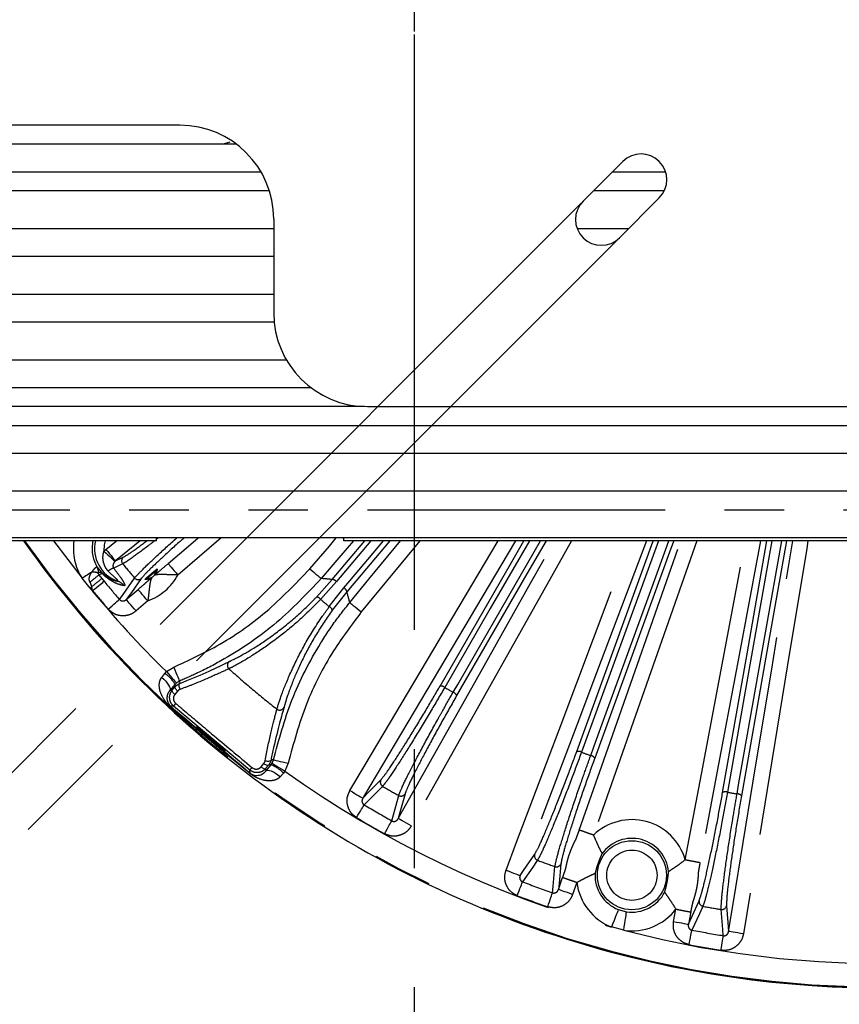
# Model space of a CAD drawing. Extents: x 5 to 421, y 5 to 292.
# Drawn here: x 249 to 267, y 198 to 219 of the extents above; entities that cross this region are included whole.
import ezdxf

# ---------------------------------------------------------------- set-up
doc = ezdxf.new("R2010")
doc.units = 0
doc.header["$PDSIZE"] = -1
doc.linetypes.add('CENTERX2', pattern=[20.32, 12.7, -2.54, 2.54, -2.54])
doc.linetypes.add('PHANTOM', pattern=[12.7, 6.35, -1.27, 1.27, -1.27, 1.27, -1.27])
doc.layers.get('0').update_dxf_attribs({"linetype": 'CONTINUOUS'})
doc.layers.get('DEFPOINTS').update_dxf_attribs({"linetype": 'CONTINUOUS'})
doc.layers.add('中心線', color=11, linetype='CENTERX2')
doc.styles.add('SLDTEXTSTYLE0', font='TXT', dxfattribs={"width": 0.7, "bigfont": 'bigfont'})
doc.styles.get("Standard").update_dxf_attribs({"font": 'msgothic.ttc'})
doc.dimstyles.new('SLDDIMSTYLE0', dxfattribs={"dimtxt": 3.031684, "dimasz": 2, "dimexe": 0, "dimexo": 0.0625, "dimgap": 0.757921, "dimtad": 1, "dimdec": 1, "dimlfac": 5, "dimrnd": 1e-09, "dimzin": 12, "dimtxsty": 'SLDTEXTSTYLE0', "dimblk1": 'OPEN30', "dimblk2": 'OPEN30', "dimsah": 1, "dimcen": 0.09, "dimazin": 3, "dimtfac": 1, "dimtdec": 1, "dimtofl": 0, "dimtmove": 0, "dimatfit": 3, "dimtolj": 1, "dimtzin": 12})
doc.dimstyles.new('SLDDIMSTYLE4', dxfattribs={"dimtxt": 3.031684, "dimasz": 2, "dimexe": 0, "dimexo": 0.0625, "dimgap": 0.757921, "dimtad": 1, "dimdec": 1, "dimlfac": 5, "dimrnd": 1e-09, "dimzin": 12, "dimtxsty": 'SLDTEXTSTYLE0', "dimblk1": 'OPEN30', "dimblk2": 'OPEN30', "dimsah": 1, "dimcen": 0.09, "dimazin": 3, "dimtfac": 1, "dimtdec": 1, "dimtmove": 0, "dimatfit": 3, "dimtolj": 1, "dimtzin": 12})

# ---------------------------------------------------------------- blocks, each defined once
blk = doc.blocks.new('_OPEN30')
at = {"color": 0, "linetype": 'BYBLOCK'}
for p, q in [((-1, 0.267949), (0, 0)), ((0, 0), (-1, -0.267949)), ((0, 0), (-1, 0))]:
    blk.add_line(p, q, dxfattribs=at)
blk = doc.blocks.new('_D_9')
at = {"layer": 'DEFPOINTS', "color": 0}
for p in [(256.737, 230.864), (215.094, 210.864), (256.737, 210.864)]:
    blk.add_point(p, dxfattribs=at)
at = {"layer": '中心線', "color": 0}
for p, q in [((256.675, 230.864), (215.094, 230.864)), ((215.094, 228.864), (215.094, 212.864)), ((256.675, 210.864), (215.094, 210.864))]:
    blk.add_line(p, q, dxfattribs=at)
at = {"layer": '中心線', "color": 0, "xscale": 2, "yscale": 2, "zscale": 2}
for p, rotation in [((215.094, 230.864), 90), ((215.094, 210.864), 270)]:
    blk.add_blockref('_OPEN30', p, dxfattribs=dict(at, rotation=rotation))
at = {"layer": '中心線', "color": 0, "insert": (211.289, 219.978), "char_height": 3.0317, "attachment_point": 2, "rotation": 90}
blk.add_mtext('\\A1;100', dxfattribs=at)
blk = doc.blocks.new('_D_10')
at = {"layer": 'DEFPOINTS', "color": 0}
for p in [(257.737, 218.864), (277.737, 218.864), (277.737, 189.933)]:
    blk.add_point(p, dxfattribs=at)
at = {"layer": '中心線', "color": 0}
for p, q in [((257.737, 218.802), (257.737, 189.933)), ((277.737, 218.802), (277.737, 189.933)), ((259.737, 189.933), (275.737, 189.933))]:
    blk.add_line(p, q, dxfattribs=at)
at = {"layer": '中心線', "color": 0, "xscale": 2, "yscale": 2, "zscale": 2, "rotation": 180}
blk.add_blockref('_OPEN30', (257.737, 189.933), dxfattribs=at)
at = {"layer": '中心線', "color": 0, "xscale": 2, "yscale": 2, "zscale": 2}
blk.add_blockref('_OPEN30', (277.737, 189.933), dxfattribs=at)
at = {"layer": '中心線', "color": 0, "insert": (267.435, 193.737), "char_height": 3.0317, "attachment_point": 2}
blk.add_mtext('\\A1;100', dxfattribs=at)
blk = doc.blocks.new('_D_11')
at = {"layer": 'DEFPOINTS', "color": 0}
for p in [(261.338, 215.243), (262.116, 214.465), (234.587, 186.937)]:
    blk.add_point(p, dxfattribs=at)
at = {"layer": '中心線', "color": 0}
for p, q in [((261.294, 215.199), (233.81, 187.714)), ((262.072, 214.421), (234.587, 186.937)), ((233.81, 187.714), (214.379, 207.145)), ((232.395, 189.129), (230.981, 190.543)), ((233.81, 187.714), (234.587, 186.937)), ((236.002, 185.522), (237.416, 184.108))]:
    blk.add_line(p, q, dxfattribs=at)
at = {"layer": '中心線', "color": 0, "xscale": 2, "yscale": 2, "zscale": 2}
for p, rotation in [((233.81, 187.714), 315), ((234.587, 186.937), 135)]:
    blk.add_blockref('_OPEN30', p, dxfattribs=dict(at, rotation=rotation))
at = {"layer": '中心線', "color": 0, "insert": (225.117, 201.788), "char_height": 3.03168, "attachment_point": 2, "rotation": 315}
blk.add_mtext('\\A1;4-5.5×11.5', dxfattribs=at)
blk = doc.blocks.new('SW_CENTERMARKSYMBOL_0')
at = {"layer": '中心線', "color": 0}
for p, q in [((0, 1), (0, 2)), ((0, 0), (0, 0.5)), ((-1, 0), (-2, 0)), ((0, 0), (-0.5, 0)), ((0, 0), (0, -0.5)), ((0, 0), (0.5, 0)), ((1, 0), (2, 0)), ((0, -1), (0, -2))]:
    blk.add_line(p, q, dxfattribs=at)

msp = doc.modelspace()

# ---------------------------------------------------------------- linework, layer by layer
at = {"color": 0, "linetype": 'CONTINUOUS'}
for p, q in [((252.737, 216.864), (234.937, 216.864)), ((244.037, 216.464), (253.937, 216.464)), ((262.187, 216.091), (261.338, 215.243)), ((254.645, 215.464), (244.037, 215.464)), ((263.071, 215.464), (261.56, 215.464)), ((262.116, 214.465), (262.964, 215.314)), ((254.737, 214.864), (254.737, 212.864)), ((244.037, 214.664), (254.737, 214.664)), ((261.211, 214.664), (262.315, 214.664)), ((254.737, 214.064), (244.037, 214.064)), ((244.037, 213.264), (254.737, 213.264)), ((254.747, 212.664), (244.037, 212.664)), ((244.037, 211.864), (255.005, 211.864)), ((255.537, 211.264), (244.037, 211.264)), ((256.737, 210.864), (278.737, 210.864)), ((244.037, 210.464), (291.437, 210.464)), ((291.437, 209.864), (244.037, 209.864)), ((244.037, 209.064), (291.437, 209.064)), ((291.437, 208.064), (244.037, 208.064)), ((252.237, 208.004), (244.237, 208.004)), ((252.237, 208.004), (252.237, 208.064)), ((256.237, 208.004), (256.237, 208.064)), ((291.237, 208.004), (256.237, 208.004)), ((252.635, 204.945), (252.522, 204.812)), ((252.661, 204.971), (252.635, 204.945)), ((252.574, 204.816), (252.638, 204.892)), ((254.682, 203.227), (254.704, 203.257)), ((254.629, 203.221), (254.566, 203.144)), ((254.571, 203.093), (254.682, 203.227))]:
    msp.add_line(p, q, dxfattribs=at)
at = {"color": 0, "linetype": 'PHANTOM'}
for p, q in [((253.668, 216.464), (253.807, 216.513)), ((254.469, 215.864), (244.037, 215.864)), ((263.101, 215.864), (261.96, 215.864)), ((244.037, 208.664), (291.437, 208.664)), ((250.037, 208.004), (250.648, 207.203)), ((251.157, 207.819), (251.383, 208.004)), ((252.277, 208.064), (252.237, 208.034)), ((253.615, 208.064), (252.694, 207.272)), ((255.985, 207.176), (256.68, 208.004)), ((256.81, 208.004), (256.077, 207.131)), ((257.213, 208.004), (256.298, 206.914)), ((257.853, 208.004), (256.607, 206.484)), ((262.946, 208.004), (261.304, 203.495)), ((263.762, 208.004), (261.559, 201.727)), ((251.116, 207.781), (251.157, 207.819)), ((251.36, 207.572), (251.349, 207.562)), ((251.36, 207.572), (251.529, 207.652)), ((251.01, 207.273), (251.072, 207.197)), ((250.821, 206.989), (250.648, 207.203)), ((250.857, 207.027), (250.819, 207.12)), ((250.875, 206.939), (250.857, 207.027)), ((251.072, 207.197), (251.118, 207.14)), ((255.651, 206.803), (255.985, 207.176)), ((256.077, 207.131), (255.739, 206.753)), ((251.593, 206.748), (251.844, 206.964)), ((255.924, 206.598), (256.237, 206.997)), ((256.298, 206.914), (255.988, 206.52)), ((252.052, 206.721), (251.801, 206.506)), ((252.348, 205.09), (252.413, 205.175)), ((252.413, 205.175), (252.45, 205.212)), ((252.45, 205.212), (252.605, 205.308)), ((252.727, 205.012), (252.661, 204.971)), ((252.522, 204.812), (252.574, 204.816)), ((252.688, 204.798), (252.627, 204.726)), ((252.602, 204.478), (252.537, 204.473)), ((254.228, 203.114), (252.602, 204.478)), ((254.468, 203.181), (254.528, 203.254)), ((254.704, 203.257), (254.733, 203.329)), ((255.045, 203.261), (254.978, 203.092)), ((254.234, 203.049), (254.228, 203.114)), ((254.566, 203.144), (254.571, 203.093)), ((254.947, 203.049), (254.875, 202.97)), ((254.978, 203.092), (254.947, 203.049)), ((260.814, 200.567), (260.902, 200.819)), ((261.204, 200.713), (261.115, 200.461)), ((262.09, 200.139), (262.265, 200.092)), ((263.27, 199.884), (263.32, 200.146)), ((263.634, 200.087), (263.585, 199.824)), ((262.207, 199.696), (261.942, 199.767))]:
    msp.add_line(p, q, dxfattribs=at)
at = {"color": 0, "linetype": 'PHANTOM', "flags": 128}
for points in [[(251.14, 208.004), (251.119, 207.913), (251.116, 207.781)], [(251.888, 208.004), (251.514, 207.698), (251.36, 207.572)], [(252.485, 207.515), (252.971, 207.932), (253.125, 208.064)], [(255.508, 207.406), (255.925, 207.891), (256.073, 208.064)], [(256.443, 208.004), (256.172, 207.689), (255.75, 207.198)], [(256.237, 206.997), (256.361, 207.145), (256.858, 207.737), (257.083, 208.004)], [(256.36, 206.686), (256.765, 207.181), (257.44, 208.004)], [(256.364, 202.677), (256.69, 203.227), (257.996, 205.429), (259.524, 208.004)], [(259.895, 208.004), (259.58, 207.473), (258.274, 205.271), (256.639, 202.514)], [(257.394, 202.077), (257.708, 202.635), (258.962, 204.867), (260.216, 207.099), (260.724, 208.004)], [(261.091, 208.004), (260.498, 206.948), (257.673, 201.921)], [(258.287, 204.904), (259.787, 207.503), (260.077, 208.004)], [(260.192, 208.004), (259.358, 206.559), (258.386, 204.876)], [(258.567, 204.772), (258.663, 204.939), (259.05, 205.608), (260.433, 208.004)], [(260.549, 208.004), (260.141, 207.298), (258.641, 204.7)], [(259.695, 200.978), (259.921, 201.577), (260.825, 203.972), (262.346, 208.004)], [(262.688, 208.004), (261.545, 204.977), (261.282, 204.279), (259.994, 200.865)], [(261.202, 203.506), (262.829, 207.977), (262.839, 208.004)], [(261.258, 201.832), (261.873, 203.586), (263.423, 208.004)], [(261.5, 203.424), (261.566, 203.605), (261.831, 204.331), (262.888, 207.236), (263.168, 208.004)], [(263.274, 208.004), (263.213, 207.837), (261.586, 203.366)], [(263.519, 201.202), (263.863, 203.028), (264.8, 208.004)], [(265.126, 208.004), (264.652, 205.491), (264.178, 202.975), (263.833, 201.142)], [(264.315, 202.635), (264.837, 205.589), (265.262, 208.004)], [(265.364, 208.004), (265.293, 207.6), (264.756, 204.556), (264.418, 202.642)], [(264.444, 199.673), (264.547, 200.305), (264.962, 202.831), (265.377, 205.357), (265.812, 208.004)], [(264.624, 202.605), (264.657, 202.796), (264.791, 203.557), (265.328, 206.601), (265.576, 208.004)], [(265.677, 208.004), (265.239, 205.519), (264.718, 202.564)], [(266.136, 208.004), (266.109, 207.837), (265.694, 205.311), (264.759, 199.621)], [(251.116, 207.781), (251.16, 207.74), (251.202, 207.701), (251.241, 207.664), (251.276, 207.631), (251.305, 207.604), (251.327, 207.583), (251.342, 207.569), (251.349, 207.562)], [(251.157, 207.819), (251.196, 207.772), (251.233, 207.727), (251.267, 207.685), (251.298, 207.648), (251.323, 207.617), (251.342, 207.594), (251.355, 207.579), (251.36, 207.572)], [(251.516, 207.512), (251.484, 207.497), (251.354, 207.436), (251.322, 207.42)], [(252.485, 207.515), (252.491, 207.509), (252.504, 207.494), (252.523, 207.47), (252.549, 207.44), (252.58, 207.404), (252.616, 207.363), (252.654, 207.318), (252.694, 207.272)], [(250.854, 207.333), (250.832, 207.319), (250.808, 207.304), (250.783, 207.288), (250.757, 207.271), (250.731, 207.255), (250.703, 207.237), (250.676, 207.22), (250.648, 207.203)], [(251.08, 207.306), (251.052, 207.293), (251.01, 207.273)], [(255.508, 207.406), (255.554, 207.367), (255.598, 207.328), (255.639, 207.293), (255.676, 207.262), (255.706, 207.236), (255.729, 207.216), (255.744, 207.203), (255.75, 207.198)], [(250.821, 206.989), (250.826, 206.994), (250.83, 206.999), (250.835, 207.003), (250.839, 207.008), (250.844, 207.013), (250.848, 207.017), (250.853, 207.022), (250.857, 207.027)], [(250.875, 206.939), (250.918, 206.975), (250.96, 207.009), (250.999, 207.041), (251.034, 207.07), (251.064, 207.095), (251.089, 207.116), (251.107, 207.131), (251.118, 207.14)], [(251.447, 206.751), (251.523, 206.858), (251.771, 207.208)], [(251.911, 207.196), (251.701, 206.901), (251.593, 206.748)], [(252.052, 206.721), (252.012, 206.767), (251.974, 206.812), (251.939, 206.853), (251.908, 206.889), (251.882, 206.919), (251.862, 206.942), (251.849, 206.957), (251.844, 206.964)], [(251.209, 206.545), (251.251, 206.581), (251.292, 206.617), (251.33, 206.65), (251.365, 206.68), (251.394, 206.705), (251.419, 206.726), (251.436, 206.742), (251.447, 206.751)], [(251.801, 206.506), (251.761, 206.552), (251.723, 206.596), (251.688, 206.637), (251.657, 206.673), (251.631, 206.704), (251.611, 206.727), (251.598, 206.742), (251.593, 206.748)], [(256.36, 206.686), (256.366, 206.681), (256.382, 206.668), (256.405, 206.649), (256.436, 206.624), (256.473, 206.593), (256.515, 206.559), (256.56, 206.522), (256.607, 206.484)], [(252.45, 205.212), (252.491, 205.166), (252.53, 205.121), (252.566, 205.08), (252.598, 205.044), (252.624, 205.014), (252.643, 204.991), (252.656, 204.977), (252.661, 204.971)], [(252.605, 205.308), (252.629, 205.251), (252.651, 205.197), (252.672, 205.146), (252.69, 205.102), (252.705, 205.065), (252.717, 205.037), (252.724, 205.019), (252.727, 205.012)], [(252.348, 205.09), (252.393, 205.049), (252.433, 205.007), (252.468, 204.965), (252.496, 204.925), (252.516, 204.889), (252.527, 204.857), (252.529, 204.831), (252.522, 204.812)], [(252.638, 204.892), (252.638, 204.892), (252.636, 204.922), (252.635, 204.945)], [(252.742, 204.835), (252.733, 204.855), (252.727, 204.875), (252.722, 204.895), (252.72, 204.914), (252.72, 204.931), (252.722, 204.944), (252.727, 204.954), (252.734, 204.96)], [(252.727, 205.012), (252.728, 205.008), (252.734, 204.961), (252.734, 204.96)], [(252.627, 204.726), (252.613, 204.739), (252.6, 204.752), (252.589, 204.766), (252.581, 204.778), (252.575, 204.79), (252.571, 204.801), (252.571, 204.81), (252.574, 204.816)], [(252.688, 204.798), (252.674, 204.811), (252.662, 204.824), (252.651, 204.838), (252.643, 204.851), (252.637, 204.864), (252.634, 204.875), (252.635, 204.884), (252.638, 204.892)], [(254.528, 203.254), (254.543, 203.242), (254.559, 203.232), (254.574, 203.224), (254.589, 203.218), (254.602, 203.215), (254.614, 203.214), (254.623, 203.216), (254.629, 203.221)], [(254.555, 203.313), (254.576, 203.308), (254.598, 203.305), (254.618, 203.304), (254.637, 203.305), (254.654, 203.308), (254.666, 203.313), (254.675, 203.319), (254.68, 203.327)], [(254.704, 203.257), (254.71, 203.253), (254.726, 203.243), (254.752, 203.228), (254.786, 203.207), (254.827, 203.182), (254.874, 203.154), (254.925, 203.124), (254.978, 203.092)], [(254.733, 203.329), (254.74, 203.328), (254.759, 203.324), (254.788, 203.317), (254.827, 203.309), (254.874, 203.298), (254.927, 203.287), (254.985, 203.274), (255.045, 203.261)], [(254.468, 203.181), (254.483, 203.17), (254.498, 203.159), (254.513, 203.151), (254.528, 203.145), (254.541, 203.141), (254.552, 203.139), (254.56, 203.141), (254.566, 203.144)], [(254.875, 202.97), (254.827, 203.007), (254.778, 203.039), (254.731, 203.066), (254.687, 203.087), (254.648, 203.1), (254.614, 203.106), (254.588, 203.103), (254.571, 203.093)], [(254.682, 203.227), (254.66, 203.224), (254.63, 203.221), (254.629, 203.221)], [(256.639, 202.514), (256.77, 202.647), (257.025, 202.905)], [(256.364, 202.677), (256.416, 202.646), (256.466, 202.616), (256.513, 202.588), (256.554, 202.564), (256.589, 202.544), (256.615, 202.528), (256.632, 202.518), (256.639, 202.514)], [(257.061, 202.77), (257.036, 202.744), (256.935, 202.642), (256.667, 202.371)], [(257.257, 202.031), (257.291, 202.157), (257.405, 202.571)], [(257.541, 202.608), (257.444, 202.258), (257.394, 202.077)], [(256.505, 202.101), (256.534, 202.148), (256.562, 202.195), (256.588, 202.238), (256.611, 202.277), (256.631, 202.311), (256.648, 202.339), (256.66, 202.359), (256.667, 202.371)], [(257.103, 201.755), (257.131, 201.804), (257.157, 201.851), (257.181, 201.895), (257.204, 201.935), (257.223, 201.97), (257.238, 201.998), (257.25, 202.018), (257.257, 202.031)], [(257.673, 201.921), (257.62, 201.951), (257.569, 201.979), (257.522, 202.006), (257.48, 202.029), (257.445, 202.049), (257.419, 202.064), (257.402, 202.073), (257.394, 202.077)], [(259.994, 200.865), (260.068, 200.973), (260.306, 201.318)], [(260.365, 201.191), (260.345, 201.161), (260.264, 201.043), (260.047, 200.73)], [(259.695, 200.978), (259.752, 200.957), (259.807, 200.936), (259.857, 200.917), (259.902, 200.9), (259.939, 200.886), (259.968, 200.875), (259.986, 200.868), (259.994, 200.865)], [(260.686, 200.497), (260.699, 200.627), (260.739, 201.055)], [(260.866, 201.114), (260.826, 200.697), (260.814, 200.567)], [(259.934, 200.435), (259.954, 200.487), (259.973, 200.538), (259.991, 200.585), (260.008, 200.628), (260.022, 200.664), (260.033, 200.694), (260.042, 200.716), (260.047, 200.73)], [(261.115, 200.461), (261.058, 200.481), (261.003, 200.501), (260.952, 200.518), (260.907, 200.534), (260.869, 200.547), (260.84, 200.558), (260.822, 200.564), (260.814, 200.567)], [(260.583, 200.199), (260.601, 200.252), (260.619, 200.303), (260.636, 200.35), (260.651, 200.394), (260.663, 200.431), (260.674, 200.461), (260.682, 200.483), (260.686, 200.497)], [(263.585, 199.824), (263.662, 199.994), (263.813, 200.325)], [(262.09, 200.139), (262.086, 200.129), (262.077, 200.107), (262.063, 200.072), (262.045, 200.025), (262.023, 199.97), (261.998, 199.906), (261.97, 199.838), (261.942, 199.767)], [(263.894, 200.209), (263.879, 200.177), (263.819, 200.047), (263.66, 199.7)], [(264.33, 199.582), (264.32, 199.712), (264.285, 200.14)], [(264.4, 200.221), (264.429, 199.86), (264.444, 199.673)], [(262.207, 199.696), (262.218, 199.772), (262.229, 199.844), (262.239, 199.912), (262.248, 199.971), (262.255, 200.02), (262.26, 200.058), (262.264, 200.082), (262.265, 200.092)], [(263.27, 199.884), (263.33, 199.872), (263.388, 199.862), (263.441, 199.852), (263.488, 199.843), (263.527, 199.835), (263.557, 199.83), (263.576, 199.826), (263.585, 199.824)], [(263.6, 199.391), (263.611, 199.445), (263.621, 199.498), (263.631, 199.548), (263.639, 199.593), (263.647, 199.631), (263.653, 199.663), (263.657, 199.686), (263.66, 199.7)], [(264.28, 199.271), (264.289, 199.326), (264.298, 199.379), (264.306, 199.429), (264.313, 199.474), (264.319, 199.513), (264.324, 199.545), (264.328, 199.568), (264.33, 199.582)], [(264.759, 199.621), (264.699, 199.631), (264.641, 199.64), (264.588, 199.649), (264.541, 199.657), (264.501, 199.663), (264.471, 199.668), (264.452, 199.672), (264.444, 199.673)]]:
    msp.add_lwpolyline(points, dxfattribs=at)
at = {"color": 0, "linetype": 'PHANTOM'}
for radius in [0.737, 0.537]:
    msp.add_circle((262.38, 200.87), radius, dxfattribs=at)
at = {"color": 0, "linetype": 'CONTINUOUS'}
for centre, radius, start, end in [((252.737, 214.864), 2, 0, 90), ((262.575, 215.703), 0.55, 315, 135), ((261.727, 214.854), 0.55, 135, 315), ((256.737, 212.864), 2, 180, 270), ((267.737, 220.864), 22.396, 215.0435, 255), ((267.737, 220.864), 22.396, 255, 324.9565), ((262.38, 200.87), 0.787, 177.0984, 248.3576), ((262.38, 200.87), 0.787, 261.6424, 332.9016)]:
    msp.add_arc(centre, radius, start, end, dxfattribs=at)
at = {"color": 0, "linetype": 'PHANTOM'}
for centre, radius, start, end in [((267.737, 220.864), 22.396, 215.0436, 255), ((267.737, 220.864), 22.378, 215.0758, 255), ((251.65, 207.837), 1.186, 171.9105, 212.3576), ((251.65, 207.837), 0.787, 167.7463, 209.5735), ((251.65, 207.837), 0.737, 166.9069, 250.898), ((267.737, 220.864), 22.396, 255, 324.9564), ((267.737, 220.864), 22.378, 255, 324.9242), ((250.714, 207.311), 0.288, 3.6749, 28.7636), ((251.593, 207.576), 0.1, 130.252, 219.3565), ((267.737, 220.864), 21.01, 219.4581, 220.5419), ((259.037, 197.031), 13.013, 128.0878, 129.1662), ((250.889, 207.104), 0.232, 63.044, 98.5544), ((251.043, 207.298), 0.0386, 11.5652, 35.3188), ((251.455, 207.032), 0.411, 108.9458, 127.4413), ((251.65, 207.837), 0.737, 301.4081, 319.9324), ((251.65, 207.837), 1.186, 289.7856, 331.5549), ((251.65, 207.837), 0.787, 307.8313, 313.5093), ((252.404, 207.041), 0.31, 130.2257, 133.1551), ((252.458, 207.157), 0.319, 130.5449, 139.8152), ((255.116, 201.874), 6.684, 127.2283, 129.5752), ((267.737, 220.864), 21.553, 219.5508, 220.9047), ((251.307, 206.858), 0.301, 38.075, 70.2072), ((251.847, 207.273), 0.1, 220.6435, 309.7473), ((252.201, 206.936), 0.319, 121.5232, 130.7985), ((252.327, 206.97), 0.313, 128.1973, 131.0951), ((255.98, 207.049), 0.128, 40.0916, 87.6578), ((267.737, 220.864), 21.879, 219.3594, 225.6759), ((251.65, 207.837), 1.186, 225.6424, 229.207), ((267.737, 220.864), 21.869, 219.5508, 220.9047), ((256.173, 206.886), 0.128, 12.3428, 59.9071), ((255.639, 206.678), 0.125, 36.5701, 84.3369), ((267.737, 220.864), 18.523, 229.6276, 230.3724), ((255.868, 206.486), 0.125, 15.6638, 63.4301), ((253.849, 205.346), 0.1, 122.8884, 227.132), ((251.952, 204.509), 0.81, 32.5694, 55.2902), ((258.304, 204.778), 0.128, 50.0914, 97.6602), ((267.737, 220.864), 18.523, 239.6774, 240.3226), ((258.523, 204.652), 0.128, 22.3411, 69.9087), ((258.902, 199.268), 8.175, 139.9056, 140.4046), ((252.52, 204.458), 0.0232, 353.9705, 39.8374), ((254.866, 204.492), 0.1, 232.8695, 337.1094), ((261.241, 203.384), 0.128, 60.0928, 107.6586), ((267.737, 220.864), 18.523, 249.6774, 250.3226), ((257.075, 154.983), 48.403, 92.7737, 92.8363), ((261.478, 203.298), 0.128, 32.3413, 79.9077), ((254.222, 203.029), 0.0232, 60.161, 106.0279), ((248.071, 208.356), 8.087, 319.5921, 320.0966), ((254.371, 202.479), 0.81, 44.7103, 67.4297), ((267.737, 220.864), 21.879, 234.3241, 254.6406), ((257.112, 202.856), 0.1, 150.2526, 239.356), ((267.737, 220.864), 21.01, 239.4581, 240.5419), ((264.375, 202.522), 0.128, 70.0927, 117.658), ((267.737, 220.864), 18.523, 259.6774, 260.3226), ((257.454, 202.658), 0.1, 240.6442, 329.7471), ((264.624, 202.478), 0.128, 42.3409, 89.9081), ((267.737, 220.864), 21.553, 239.0953, 240.9047), ((267.737, 220.864), 21.869, 239.0953, 240.9047), ((262.38, 200.87), 1.186, 16.2436, 133.7564), ((262.38, 200.87), 0.787, 5.7579, 144.2421), ((260.4, 201.284), 0.1, 160.2522, 249.356), ((267.737, 220.864), 21.01, 249.4581, 250.5419), ((260.772, 201.149), 0.1, 250.6434, 339.7487), ((267.737, 220.864), 21.553, 249.0953, 250.9047), ((262.38, 200.87), 1.186, 187.5841, 248.3576), ((267.737, 220.864), 21.869, 249.0953, 250.9047), ((267.737, 220.864), 21.879, 255.3594, 290.6406), ((263.912, 200.308), 0.1, 170.2528, 259.3557), ((262.38, 200.87), 1.186, 261.6424, 322.4159), ((267.737, 220.864), 21.01, 259.4581, 260.5419), ((264.301, 200.239), 0.1, 260.6435, 349.7472), ((267.737, 220.864), 21.553, 259.0953, 260.9047), ((267.737, 220.864), 21.869, 259.0953, 260.9047)]:
    msp.add_arc(centre, radius, start, end, dxfattribs=at)
at = {"color": 0, "linetype": 'CONTINUOUS'}
msp.add_ellipse((253.401, 203.78), major_axis=(0.306, -0.257), ratio=0.017455, dxfattribs=at)
at = {"color": 0, "linetype": 'PHANTOM'}
for points, knots in [([(252.2, 208.004), (252.148, 207.964), (251.942, 207.803), (251.762, 207.673), (251.594, 207.557), (251.548, 207.53), (251.516, 207.512)], [0, 0, 0, 0, 0.143082, 0.570881, 0.709645, 1, 1, 1, 1]), ([(251.529, 207.652), (251.578, 207.681), (251.676, 207.737), (251.915, 207.916), (252.034, 208.004)], [0, 0, 0, 0, 0.501888, 1, 1, 1, 1]), ([(251.771, 207.208), (251.807, 207.249), (251.881, 207.336), (252.187, 207.627), (252.471, 207.888), (252.654, 208.048), (252.673, 208.064)], [0, 0, 0, 0, 0.303336, 0.633255, 0.962936, 1, 1, 1, 1]), ([(252.825, 208.064), (252.787, 208.031), (252.593, 207.861), (252.304, 207.595), (252.015, 207.319), (251.945, 207.236), (251.911, 207.196)], [0, 0, 0, 0, 0.076004, 0.392345, 0.708925, 1, 1, 1, 1]), ([(251.206, 207.358), (251.2, 207.365), (251.168, 207.4), (251.125, 207.474), (251.096, 207.579), (251.092, 207.684), (251.108, 207.749), (251.116, 207.781)], [0, 0, 0, 0, 0.060076, 0.312466, 0.558535, 0.783924, 1, 1, 1, 1]), ([(250.854, 207.333), (250.871, 207.355), (250.895, 207.389), (250.926, 207.42), (250.944, 207.436), (250.958, 207.447), (250.964, 207.45), (250.966, 207.449), (250.966, 207.449)], [0, 0, 0, 0, 0.300828, 0.452009, 0.635297, 0.784412, 0.938795, 1, 1, 1, 1]), ([(250.966, 207.449), (250.976, 207.437), (250.994, 207.414), (251.025, 207.375), (251.057, 207.339), (251.071, 207.324), (251.074, 207.321)], [0, 0, 0, 0, 0.421984, 0.827793, 0.955974, 1, 1, 1, 1]), ([(251.349, 207.562), (251.341, 207.553), (251.324, 207.532), (251.311, 207.499), (251.306, 207.469), (251.31, 207.444), (251.316, 207.43), (251.32, 207.423), (251.322, 207.42)], [0, 0, 0, 0, 0.211637, 0.461295, 0.729639, 0.870729, 0.955829, 1, 1, 1, 1]), ([(252.204, 207.278), (252.204, 207.278), (252.204, 207.277), (252.204, 207.278), (252.206, 207.279), (252.216, 207.287), (252.258, 207.322), (252.349, 207.399), (252.434, 207.471), (252.485, 207.515)], [0, 0, 0, 0, 0.00375, 0.007485, 0.013942, 0.033152, 0.120596, 0.467972, 1, 1, 1, 1]), ([(250.819, 207.12), (250.813, 207.132), (250.8, 207.16), (250.802, 207.215), (250.82, 207.277), (250.843, 207.314), (250.854, 207.333)], [0, 0, 0, 0, 0.168134, 0.373354, 0.673662, 1, 1, 1, 1]), ([(251.001, 207.329), (251.001, 207.329), (251, 207.329), (250.999, 207.329), (250.997, 207.327), (250.996, 207.324), (250.994, 207.319), (250.994, 207.314), (250.994, 207.31)], [0, 0, 0, 0, 0.0649301, 0.229006, 0.3861107, 0.5743856, 0.7234397, 1, 1, 1, 1]), ([(250.994, 207.31), (250.994, 207.307), (250.995, 207.301), (250.999, 207.289), (251.005, 207.279), (251.009, 207.274), (251.01, 207.273)], [0, 0, 0, 0, 0.277035, 0.555288, 0.875353, 1, 1, 1, 1]), ([(251.08, 207.306), (251.079, 207.307), (251.072, 207.312), (251.054, 207.32), (251.029, 207.326), (251.011, 207.328), (251.001, 207.329)], [0, 0, 0, 0, 0.031257, 0.14435, 0.555364, 1, 1, 1, 1]), ([(251.074, 207.321), (251.087, 207.308), (251.1, 207.294), (251.134, 207.264), (251.176, 207.232), (251.291, 207.164), (251.356, 207.151), (251.409, 207.141)], [0, 0, 0, 0, 0.056582, 0.059208, 0.177061, 0.328361, 1, 1, 1, 1]), ([(251.544, 207.044), (251.507, 207.052), (251.434, 207.069), (251.322, 207.118), (251.219, 207.183), (251.148, 207.236), (251.098, 207.288), (251.08, 207.306)], [0, 0, 0, 0, 0.326733, 0.652587, 0.804822, 0.930101, 1, 1, 1, 1]), ([(251.409, 207.141), (251.412, 207.141), (251.417, 207.14), (251.42, 207.143), (251.418, 207.148), (251.409, 207.16), (251.395, 207.175), (251.366, 207.203), (251.303, 207.26), (251.245, 207.318), (251.206, 207.358)], [0, 0, 0, 0, 0.058795, 0.09787, 0.157803, 0.193168, 0.310185, 0.35698, 0.55811, 1, 1, 1, 1]), ([(251.322, 207.42), (251.369, 207.36), (251.441, 207.266), (251.52, 207.149), (251.556, 207.082), (251.564, 207.045), (251.551, 207.044), (251.544, 207.044)], [0, 0, 0, 0, 0.34456, 0.532947, 0.724017, 0.859311, 1, 1, 1, 1]), ([(251.993, 207.178), (251.993, 207.179), (251.993, 207.18), (252.006, 207.193), (252.03, 207.216), (252.072, 207.253), (252.128, 207.301), (252.181, 207.346), (252.219, 207.377), (252.239, 207.393), (252.25, 207.4), (252.25, 207.4), (252.251, 207.4)], [0, 0, 0, 0, 0.06778, 0.135282, 0.226921, 0.355669, 0.52581, 0.69765, 0.804805, 0.886724, 0.95291, 1, 1, 1, 1]), ([(252.214, 207.363), (252.214, 207.363), (252.214, 207.363), (252.213, 207.362), (252.211, 207.36), (252.205, 207.355), (252.193, 207.344), (252.168, 207.321), (252.132, 207.289), (252.094, 207.257), (252.064, 207.233), (252.046, 207.218), (252.037, 207.211), (252.034, 207.209), (252.034, 207.209), (252.034, 207.209)], [0, 0, 0, 0, 0.023184, 0.030997, 0.065234, 0.080338, 0.154736, 0.268509, 0.469195, 0.670641, 0.813077, 0.901093, 0.954461, 0.978878, 1, 1, 1, 1]), ([(252.192, 207.267), (252.198, 207.279), (252.217, 207.322), (252.216, 207.346), (252.214, 207.363)], [0, 0, 0, 0, 0.284077, 1, 1, 1, 1]), ([(252.694, 207.272), (252.639, 207.274), (252.519, 207.277), (252.364, 207.284), (252.27, 207.282), (252.221, 207.274), (252.202, 207.269), (252.194, 207.267), (252.193, 207.267), (252.192, 207.267), (252.192, 207.267), (252.192, 207.267)], [0, 0, 0, 0, 0.237398, 0.52554, 0.760056, 0.838291, 0.93376, 0.965241, 0.979708, 0.989547, 1, 1, 1, 1]), ([(252.251, 207.4), (252.248, 207.378), (252.245, 207.348), (252.213, 207.293), (252.204, 207.278)], [0, 0, 0, 0, 0.715427, 1, 1, 1, 1]), ([(252.605, 205.308), (252.915, 205.451), (253.611, 205.771), (254.609, 206.462), (255.205, 207.088), (255.508, 207.406)], [0, 0, 0, 0, 0.282809, 0.636283, 1, 1, 1, 1]), ([(251.844, 206.964), (251.884, 206.999), (251.962, 207.066), (252.049, 207.143), (252.099, 207.186), (252.113, 207.199), (252.117, 207.202), (252.119, 207.205), (252.12, 207.206), (252.121, 207.206), (252.121, 207.206), (252.121, 207.206)], [0, 0, 0, 0, 0.4224343, 0.8112526, 0.9431393, 0.9619564, 0.9744286, 0.9872189, 0.9919371, 0.9967038, 1, 1, 1, 1]), ([(252.121, 207.206), (252.094, 207.197), (252.04, 207.177), (252.008, 207.178), (251.993, 207.178)], [0, 0, 0, 0, 0.4990084, 1, 1, 1, 1]), ([(252.034, 207.209), (252.045, 207.206), (252.07, 207.202), (252.11, 207.211), (252.133, 207.216)], [0, 0, 0, 0, 0.449281, 1, 1, 1, 1]), ([(252.133, 207.216), (252.133, 207.216), (252.133, 207.216), (252.133, 207.216), (252.133, 207.214), (252.128, 207.203), (252.103, 207.142), (252.086, 207.011), (252.069, 206.854), (252.057, 206.758), (252.052, 206.721)], [0, 0, 0, 0, 0.009203, 0.021767, 0.032423, 0.055183, 0.268167, 0.573604, 0.837386, 1, 1, 1, 1]), ([(255.75, 207.198), (255.445, 206.875), (254.826, 206.22), (253.899, 205.589), (253.183, 205.209), (252.857, 205.068), (252.727, 205.012)], [0, 0, 0, 0, 0.353421, 0.717089, 0.887411, 1, 1, 1, 1]), ([(255.985, 207.176), (255.93, 207.182), (255.852, 207.191), (255.773, 207.196), (255.75, 207.198)], [0, 0, 0, 0, 0.716656, 1, 1, 1, 1]), ([(256.36, 206.686), (256.355, 206.707), (256.336, 206.785), (256.314, 206.859), (256.298, 206.914)], [0, 0, 0, 0, 0.26803, 1, 1, 1, 1]), ([(251.447, 206.751), (251.454, 206.745), (251.461, 206.737), (251.48, 206.726), (251.492, 206.721), (251.515, 206.718), (251.54, 206.719), (251.57, 206.73), (251.586, 206.743), (251.593, 206.748)], [0, 0, 0, 0, 0.1603706, 0.1955463, 0.3761178, 0.3940771, 0.605127, 0.8339287, 1, 1, 1, 1]), ([(255.739, 206.753), (255.585, 206.598), (255.276, 206.289), (254.759, 205.874), (254.275, 205.544), (253.944, 205.354), (253.82, 205.292), (253.781, 205.272)], [0, 0, 0, 0, 0.2182581, 0.4360818, 0.6595219, 0.8913677, 1, 1, 1, 1]), ([(253.794, 205.43), (253.883, 205.473), (254.059, 205.56), (254.505, 205.83), (255.002, 206.193), (255.398, 206.543), (255.598, 206.748), (255.651, 206.803)], [0, 0, 0, 0, 0.229142, 0.458063, 0.690971, 0.917337, 1, 1, 1, 1]), ([(254.733, 203.329), (254.849, 203.759), (255.084, 204.629), (255.602, 205.625), (256.052, 206.299), (256.273, 206.576), (256.36, 206.686)], [0, 0, 0, 0, 0.353776, 0.717814, 0.888058, 1, 1, 1, 1]), ([(251.801, 206.506), (251.775, 206.486), (251.711, 206.438), (251.587, 206.399), (251.446, 206.401), (251.311, 206.448), (251.243, 206.513), (251.209, 206.545)], [0, 0, 0, 0, 0.149254, 0.364061, 0.576365, 0.788179, 1, 1, 1, 1]), ([(254.806, 204.412), (254.836, 204.511), (254.897, 204.709), (255.103, 205.218), (255.396, 205.801), (255.694, 206.281), (255.875, 206.53), (255.924, 206.598)], [0, 0, 0, 0, 0.226966, 0.453457, 0.685978, 0.914808, 1, 1, 1, 1]), ([(255.988, 206.52), (255.872, 206.353), (255.64, 206.02), (255.348, 205.478), (255.128, 204.976), (255.007, 204.628), (254.971, 204.497), (254.958, 204.453)], [0, 0, 0, 0, 0.2146909, 0.4291752, 0.6496109, 0.8801668, 1, 1, 1, 1]), ([(256.607, 206.484), (256.403, 206.212), (255.942, 205.601), (255.39, 204.519), (255.161, 203.684), (255.045, 203.261)], [0, 0, 0, 0, 0.282074, 0.635903, 1, 1, 1, 1]), ([(253.781, 205.272), (253.688, 205.23), (253.504, 205.146), (253.104, 204.969), (252.829, 204.867), (252.742, 204.835)], [0, 0, 0, 0, 0.406276, 0.812058, 1, 1, 1, 1]), ([(253.781, 205.272), (253.948, 205.125), (254.282, 204.829), (254.631, 204.551), (254.806, 204.412)], [0, 0, 0, 0, 0.5, 1, 1, 1, 1]), ([(252.543, 204.455), (252.533, 204.464), (252.512, 204.483), (252.471, 204.524), (252.427, 204.576), (252.358, 204.679), (252.3, 204.81), (252.291, 204.961), (252.319, 205.048), (252.342, 205.081), (252.348, 205.09)], [0, 0, 0, 0, 0.04809, 0.10451, 0.216314, 0.319493, 0.630314, 0.842421, 0.956887, 1, 1, 1, 1]), ([(252.638, 204.892), (252.658, 204.911), (252.686, 204.939), (252.723, 204.955), (252.734, 204.96)], [0, 0, 0, 0, 0.698569, 1, 1, 1, 1]), ([(252.602, 204.478), (252.592, 204.488), (252.562, 204.515), (252.527, 204.576), (252.512, 204.66), (252.526, 204.746), (252.558, 204.793), (252.574, 204.816)], [0, 0, 0, 0, 0.109598, 0.321306, 0.543543, 0.773625, 1, 1, 1, 1]), ([(252.627, 204.726), (252.619, 204.713), (252.602, 204.688), (252.594, 204.641), (252.602, 204.595), (252.622, 204.558), (252.64, 204.54), (252.648, 204.533)], [0, 0, 0, 0, 0.218086, 0.436343, 0.650255, 0.862242, 1, 1, 1, 1]), ([(252.742, 204.835), (252.728, 204.828), (252.708, 204.819), (252.693, 204.802), (252.688, 204.798)], [0, 0, 0, 0, 0.7034109, 1, 1, 1, 1]), ([(257.025, 202.905), (257.062, 202.951), (257.137, 203.041), (257.371, 203.393), (257.664, 203.858), (257.986, 204.389), (258.19, 204.738), (258.287, 204.904)], [0, 0, 0, 0, 0.203639, 0.407282, 0.610835, 0.814222, 1, 1, 1, 1]), ([(258.386, 204.876), (258.284, 204.7), (258.069, 204.333), (257.731, 203.775), (257.421, 203.281), (257.237, 203.003), (257.12, 202.839), (257.085, 202.797), (257.061, 202.77)], [0, 0, 0, 0, 0.185667, 0.38893, 0.592355, 0.795863, 0.861875, 1, 1, 1, 1]), ([(257.405, 202.571), (257.424, 202.622), (257.465, 202.73), (257.65, 203.103), (257.914, 203.606), (258.163, 204.058), (258.382, 204.45), (258.492, 204.642), (258.567, 204.772)], [0, 0, 0, 0, 0.186879, 0.390136, 0.593246, 0.796304, 0.862295, 1, 1, 1, 1]), ([(252.648, 204.533), (252.699, 204.49), (252.954, 204.275), (253.495, 203.819), (253.987, 203.408), (254.274, 203.168)], [0, 0, 0, 0, 0.094203, 0.471019, 1, 1, 1, 1]), ([(258.641, 204.7), (258.536, 204.516), (258.326, 204.149), (258.022, 203.592), (257.771, 203.115), (257.596, 202.759), (257.559, 202.657), (257.541, 202.608)], [0, 0, 0, 0, 0.203184, 0.406365, 0.609604, 0.812995, 1, 1, 1, 1]), ([(254.216, 203.051), (254.012, 203.218), (253.602, 203.553), (253.043, 204.024), (252.692, 204.326), (252.543, 204.455)], [0, 0, 0, 0, 0.362743, 0.728246, 1, 1, 1, 1]), ([(254.555, 203.313), (254.595, 203.517), (254.675, 203.924), (254.768, 204.261), (254.798, 204.381), (254.806, 204.412)], [0, 0, 0, 0, 0.426619, 0.85412, 1, 1, 1, 1]), ([(260.306, 201.318), (260.335, 201.369), (260.393, 201.471), (260.562, 201.858), (260.77, 202.367), (260.995, 202.946), (261.135, 203.325), (261.202, 203.506)], [0, 0, 0, 0, 0.203639, 0.407282, 0.610835, 0.814222, 1, 1, 1, 1]), ([(261.304, 203.495), (261.234, 203.304), (261.087, 202.905), (260.851, 202.297), (260.631, 201.757), (260.498, 201.451), (260.411, 201.269), (260.384, 201.222), (260.365, 201.191)], [0, 0, 0, 0, 0.185667, 0.38893, 0.592354, 0.795863, 0.861875, 1, 1, 1, 1]), ([(254.528, 203.254), (254.537, 203.267), (254.549, 203.285), (254.554, 203.307), (254.555, 203.313)], [0, 0, 0, 0, 0.703373, 1, 1, 1, 1]), ([(260.739, 201.055), (260.749, 201.109), (260.77, 201.221), (260.887, 201.621), (261.06, 202.163), (261.226, 202.651), (261.375, 203.075), (261.45, 203.283), (261.5, 203.424)], [0, 0, 0, 0, 0.186879, 0.390136, 0.593246, 0.796303, 0.862295, 1, 1, 1, 1]), ([(261.586, 203.366), (261.514, 203.167), (261.372, 202.769), (261.168, 202.168), (261.005, 201.654), (260.894, 201.273), (260.875, 201.166), (260.866, 201.114)], [0, 0, 0, 0, 0.203184, 0.406365, 0.609604, 0.812995, 1, 1, 1, 1]), ([(254.875, 202.97), (254.865, 202.959), (254.825, 202.921), (254.719, 202.88), (254.561, 202.881), (254.416, 202.927), (254.313, 202.982), (254.255, 203.021), (254.229, 203.041), (254.216, 203.051)], [0, 0, 0, 0, 0.057709, 0.218383, 0.457166, 0.737888, 0.878658, 0.938093, 1, 1, 1, 1]), ([(254.566, 203.144), (254.55, 203.128), (254.516, 203.094), (254.447, 203.063), (254.37, 203.054), (254.292, 203.07), (254.25, 203.099), (254.228, 203.114)], [0, 0, 0, 0, 0.181682, 0.390426, 0.593598, 0.796186, 1, 1, 1, 1]), ([(254.274, 203.168), (254.287, 203.159), (254.313, 203.141), (254.36, 203.132), (254.406, 203.138), (254.443, 203.156), (254.46, 203.174), (254.468, 203.181)], [0, 0, 0, 0, 0.213008, 0.426045, 0.638356, 0.850511, 1, 1, 1, 1]), ([(256.505, 202.101), (256.482, 202.117), (256.42, 202.159), (256.344, 202.26), (256.3, 202.397), (256.302, 202.545), (256.343, 202.633), (256.364, 202.677)], [0, 0, 0, 0, 0.129631, 0.343538, 0.560788, 0.780439, 1, 1, 1, 1]), ([(263.813, 200.325), (263.833, 200.38), (263.872, 200.49), (263.972, 200.901), (264.088, 201.438), (264.209, 202.047), (264.281, 202.445), (264.315, 202.635)], [0, 0, 0, 0, 0.203639, 0.407282, 0.610835, 0.814222, 1, 1, 1, 1]), ([(264.418, 202.642), (264.382, 202.442), (264.307, 202.023), (264.18, 201.383), (264.057, 200.813), (263.979, 200.489), (263.925, 200.294), (263.906, 200.244), (263.894, 200.209)], [0, 0, 0, 0, 0.185667, 0.38893, 0.592355, 0.795863, 0.861875, 1, 1, 1, 1]), ([(256.639, 202.514), (256.633, 202.503), (256.622, 202.481), (256.619, 202.444), (256.628, 202.412), (256.641, 202.392), (256.654, 202.38), (256.662, 202.375), (256.667, 202.371)], [0, 0, 0, 0, 0.2426413, 0.471428, 0.6820485, 0.8425908, 0.8802844, 1, 1, 1, 1]), ([(264.285, 200.14), (264.286, 200.195), (264.287, 200.31), (264.333, 200.724), (264.409, 201.287), (264.488, 201.797), (264.56, 202.24), (264.598, 202.458), (264.624, 202.605)], [0, 0, 0, 0, 0.186879, 0.390136, 0.593246, 0.796304, 0.862295, 1, 1, 1, 1]), ([(264.718, 202.564), (264.682, 202.355), (264.611, 201.938), (264.515, 201.311), (264.443, 200.776), (264.4, 200.382), (264.4, 200.273), (264.4, 200.221)], [0, 0, 0, 0, 0.203184, 0.406365, 0.609604, 0.812994, 1, 1, 1, 1]), ([(257.257, 202.031), (257.265, 202.027), (257.275, 202.022), (257.296, 202.018), (257.309, 202.018), (257.332, 202.022), (257.355, 202.032), (257.379, 202.053), (257.39, 202.07), (257.394, 202.077)], [0, 0, 0, 0, 0.160374, 0.195545, 0.376119, 0.394078, 0.605134, 0.833932, 1, 1, 1, 1]), ([(257.673, 201.921), (257.655, 201.893), (257.611, 201.827), (257.509, 201.748), (257.375, 201.702), (257.232, 201.7), (257.146, 201.737), (257.103, 201.755)], [0, 0, 0, 0, 0.149254, 0.364062, 0.576365, 0.788178, 1, 1, 1, 1]), ([(260.902, 200.819), (260.915, 200.855), (260.938, 200.921), (260.961, 200.991), (260.97, 201.02), (260.972, 201.028), (260.973, 201.032), (260.975, 201.039), (260.976, 201.049), (260.98, 201.067), (260.989, 201.11), (261.002, 201.167), (261.024, 201.247), (261.04, 201.298), (261.053, 201.334), (261.065, 201.37), (261.085, 201.421), (261.108, 201.476), (261.131, 201.525), (261.151, 201.567), (261.166, 201.596), (261.175, 201.612), (261.18, 201.622), (261.182, 201.625), (261.185, 201.633), (261.19, 201.647), (261.202, 201.678), (261.225, 201.741), (261.245, 201.796), (261.258, 201.832)], [0, 0, 0, 0, 0.062461, 0.114418, 0.121, 0.125058, 0.133372, 0.145051, 0.165042, 0.195046, 0.250072, 0.395426, 0.457174, 0.480038, 0.49913, 0.518295, 0.541188, 0.603313, 0.682126, 0.749803, 0.819285, 0.852452, 0.865294, 0.874815, 0.878862, 0.885608, 0.905287, 0.937548, 1, 1, 1, 1]), ([(261.559, 201.727), (261.521, 201.74), (261.444, 201.767), (261.346, 201.801), (261.276, 201.826), (261.264, 201.83), (261.258, 201.832)], [0, 0, 0, 0, 0.249999, 0.5, 0.750001, 1, 1, 1, 1]), ([(261.559, 201.727), (261.58, 201.677), (261.622, 201.579), (261.683, 201.451), (261.72, 201.374), (261.74, 201.34), (261.741, 201.332), (261.741, 201.329)], [0, 0, 0, 0, 0.249534, 0.498963, 0.749311, 0.874663, 1, 1, 1, 1]), ([(261.741, 201.329), (261.732, 201.309), (261.719, 201.281), (261.696, 201.228), (261.681, 201.19), (261.671, 201.163), (261.664, 201.145), (261.66, 201.133), (261.657, 201.124), (261.653, 201.114), (261.649, 201.102), (261.643, 201.083), (261.624, 201.026), (261.609, 200.969), (261.6, 200.932), (261.594, 200.91)], [0, 0, 0, 0, 0.250134, 0.374845, 0.437281, 0.46857, 0.484279, 0.492367, 0.49997, 0.507885, 0.515606, 0.531049, 0.56316, 0.749873, 1, 1, 1, 1]), ([(263.162, 200.948), (263.165, 200.951), (263.169, 200.957), (263.203, 200.976), (263.26, 201.016), (263.315, 201.053), (263.353, 201.08), (263.413, 201.122), (263.476, 201.169), (263.519, 201.202)], [0, 0, 0, 0, 0.1252462, 0.2504317, 0.5002828, 0.6249356, 0.6325058, 0.7503827, 1, 1, 1, 1]), ([(263.519, 201.202), (263.559, 201.194), (263.639, 201.179), (263.741, 201.16), (263.814, 201.146), (263.827, 201.144), (263.833, 201.142)], [0, 0, 0, 0, 0.25, 0.500001, 0.750001, 1, 1, 1, 1]), ([(259.934, 200.435), (259.909, 200.447), (259.84, 200.478), (259.748, 200.564), (259.681, 200.692), (259.657, 200.838), (259.682, 200.931), (259.695, 200.978)], [0, 0, 0, 0, 0.12963, 0.343538, 0.560788, 0.780441, 1, 1, 1, 1]), ([(263.08, 200.512), (263.086, 200.533), (263.095, 200.563), (263.109, 200.618), (263.119, 200.658), (263.125, 200.686), (263.129, 200.706), (263.131, 200.718), (263.133, 200.728), (263.135, 200.737), (263.137, 200.75), (263.14, 200.769), (263.15, 200.829), (263.157, 200.888), (263.16, 200.926), (263.162, 200.948)], [0, 0, 0, 0, 0.250134, 0.374845, 0.43728, 0.46857, 0.484279, 0.492367, 0.499969, 0.507883, 0.515599, 0.531043, 0.563161, 0.749873, 1, 1, 1, 1]), ([(263.833, 201.142), (263.826, 201.105), (263.813, 201.036), (263.801, 200.963), (263.796, 200.934), (263.795, 200.925), (263.795, 200.921), (263.794, 200.914), (263.794, 200.904), (263.793, 200.885), (263.791, 200.842), (263.787, 200.783), (263.777, 200.701), (263.768, 200.648), (263.762, 200.611), (263.754, 200.573), (263.743, 200.52), (263.728, 200.462), (263.713, 200.41), (263.699, 200.365), (263.689, 200.335), (263.683, 200.317), (263.679, 200.307), (263.678, 200.303), (263.676, 200.295), (263.673, 200.281), (263.666, 200.248), (263.652, 200.183), (263.641, 200.125), (263.634, 200.087)], [0, 0, 0, 0, 0.062454, 0.11441, 0.120992, 0.125053, 0.133357, 0.145035, 0.165021, 0.195025, 0.250046, 0.39538, 0.457137, 0.480006, 0.4991, 0.518258, 0.541138, 0.603229, 0.682027, 0.749738, 0.819244, 0.852414, 0.865254, 0.874804, 0.87884, 0.885576, 0.905252, 0.937531, 1, 1, 1, 1]), ([(259.994, 200.865), (259.99, 200.853), (259.983, 200.83), (259.987, 200.794), (260.001, 200.763), (260.018, 200.746), (260.032, 200.736), (260.041, 200.732), (260.047, 200.73)], [0, 0, 0, 0, 0.2426403, 0.4714268, 0.6820545, 0.8425898, 0.880286, 1, 1, 1, 1]), ([(261.204, 200.713), (261.165, 200.727), (261.089, 200.754), (260.99, 200.788), (260.92, 200.813), (260.908, 200.817), (260.902, 200.819)], [0, 0, 0, 0, 0.250001, 0.500002, 0.750001, 1, 1, 1, 1]), ([(261.594, 200.91), (261.592, 200.908), (261.587, 200.903), (261.55, 200.888), (261.488, 200.858), (261.427, 200.829), (261.386, 200.809), (261.32, 200.776), (261.251, 200.739), (261.204, 200.713)], [0, 0, 0, 0, 0.125246, 0.250431, 0.500282, 0.624935, 0.632509, 0.750383, 1, 1, 1, 1]), ([(260.686, 200.497), (260.695, 200.495), (260.706, 200.491), (260.727, 200.491), (260.74, 200.494), (260.762, 200.502), (260.783, 200.515), (260.803, 200.54), (260.811, 200.559), (260.814, 200.567)], [0, 0, 0, 0, 0.160374, 0.195544, 0.376121, 0.394075, 0.605128, 0.833928, 1, 1, 1, 1]), ([(261.115, 200.461), (261.103, 200.431), (261.071, 200.358), (260.984, 200.262), (260.86, 200.193), (260.72, 200.167), (260.629, 200.188), (260.583, 200.199)], [0, 0, 0, 0, 0.149254, 0.3640615, 0.5763658, 0.788179, 1, 1, 1, 1]), ([(263.32, 200.146), (263.292, 200.192), (263.236, 200.283), (263.156, 200.4), (263.108, 200.471), (263.083, 200.502), (263.081, 200.509), (263.08, 200.512)], [0, 0, 0, 0, 0.249535, 0.498963, 0.749311, 0.874663, 1, 1, 1, 1]), ([(263.32, 200.146), (263.36, 200.139), (263.44, 200.124), (263.542, 200.104), (263.615, 200.091), (263.628, 200.088), (263.634, 200.087)], [0, 0, 0, 0, 0.25, 0.500001, 0.750001, 1, 1, 1, 1]), ([(263.6, 199.391), (263.573, 199.398), (263.5, 199.417), (263.395, 199.486), (263.306, 199.599), (263.257, 199.739), (263.266, 199.835), (263.27, 199.884)], [0, 0, 0, 0, 0.129631, 0.343539, 0.56079, 0.780442, 1, 1, 1, 1]), ([(263.585, 199.824), (263.583, 199.812), (263.58, 199.788), (263.59, 199.753), (263.609, 199.725), (263.628, 199.711), (263.645, 199.704), (263.653, 199.702), (263.66, 199.7)], [0, 0, 0, 0, 0.242644, 0.471421, 0.682052, 0.842589, 0.880285, 1, 1, 1, 1]), ([(264.759, 199.621), (264.752, 199.589), (264.733, 199.511), (264.664, 199.402), (264.554, 199.313), (264.42, 199.262), (264.327, 199.268), (264.28, 199.271)], [0, 0, 0, 0, 0.1492537, 0.3640614, 0.5763662, 0.7881787, 1, 1, 1, 1]), ([(264.33, 199.582), (264.339, 199.581), (264.35, 199.58), (264.371, 199.583), (264.384, 199.588), (264.404, 199.6), (264.422, 199.617), (264.438, 199.645), (264.442, 199.665), (264.444, 199.673)], [0, 0, 0, 0, 0.160371, 0.195541, 0.376119, 0.394072, 0.605131, 0.833928, 1, 1, 1, 1])]:
    msp.add_open_spline(points, degree=3, knots=knots, dxfattribs=at)
at = {"color": 0, "linetype": 'CONTINUOUS'}
for points, knots in [([(252.734, 204.96), (252.931, 205.041), (253.327, 205.202), (253.648, 205.361), (253.764, 205.415), (253.794, 205.43)], [0, 0, 0, 0, 0.424616, 0.849866, 1, 1, 1, 1]), ([(252.522, 204.812), (252.506, 204.789), (252.468, 204.733), (252.456, 204.646), (252.465, 204.58), (252.489, 204.53), (252.502, 204.509), (252.517, 204.492), (252.524, 204.485), (252.531, 204.478), (252.535, 204.474), (252.537, 204.473), (252.537, 204.473)], [0, 0, 0, 0, 0.1653388, 0.4034209, 0.7473116, 0.8511344, 0.9430519, 0.9590194, 0.9753148, 0.9869417, 0.9985294, 1, 1, 1, 1]), ([(252.537, 204.473), (252.691, 204.344), (253.048, 204.046), (253.619, 203.568), (254.028, 203.223), (254.234, 203.049)], [0, 0, 0, 0, 0.272432, 0.633767, 1, 1, 1, 1]), ([(254.958, 204.453), (254.93, 204.352), (254.873, 204.149), (254.758, 203.712), (254.698, 203.417), (254.68, 203.327)], [0, 0, 0, 0, 0.410653, 0.820994, 1, 1, 1, 1]), ([(254.68, 203.327), (254.672, 203.3), (254.661, 203.262), (254.637, 203.23), (254.629, 203.221)], [0, 0, 0, 0, 0.698753, 1, 1, 1, 1]), ([(254.234, 203.049), (254.236, 203.047), (254.241, 203.043), (254.249, 203.037), (254.258, 203.031), (254.278, 203.02), (254.329, 202.999), (254.404, 202.995), (254.499, 203.019), (254.557, 203.078), (254.571, 203.093)], [0, 0, 0, 0, 0.014784, 0.026564, 0.040973, 0.066211, 0.157299, 0.518814, 0.881809, 1, 1, 1, 1])]:
    msp.add_open_spline(points, degree=3, knots=knots, dxfattribs=at)

# ---------------------------------------------------------------- block references
at = {"layer": '中心線', "color": 0}
msp.add_blockref('SW_CENTERMARKSYMBOL_0', (257.737, 220.864), dxfattribs=at)

# ---------------------------------------------------------------- dimensions: what is measured, and where the dimension line sits
dim = msp.add_linear_dim(base=(215.094, 210.864), p1=(256.737, 230.864), p2=(256.737, 210.864), angle=90, dimstyle='SLDDIMSTYLE0', override={"dimtxsty": 'STANDARD'}, dxfattribs=at)
dim.commit()
dim.dimension.update_dxf_attribs({"geometry": '_D_9', "text_midpoint": (215.094, 219.978), "dimtype": 160})
dim = msp.add_linear_dim(base=(277.737, 189.933), p1=(257.737, 218.864), p2=(277.737, 218.864), dimstyle='SLDDIMSTYLE0', override={"dimtxsty": 'STANDARD'}, dxfattribs=at)
dim.commit()
dim.dimension.update_dxf_attribs({"geometry": '_D_10', "text_midpoint": (267.435, 189.933), "dimtype": 160})
dim = msp.add_linear_dim(base=(234.587, 186.937), p1=(261.338, 215.243), p2=(262.116, 214.465), angle=315, text='4-<>×11.5', dimstyle='SLDDIMSTYLE4', override={"dimtxsty": 'STANDARD'}, dxfattribs=at)
dim.commit()
dim.dimension.update_dxf_attribs({"geometry": '_D_11', "text_midpoint": (222.426, 199.098), "dimtype": 160})

doc.saveas('drawing.dxf')
